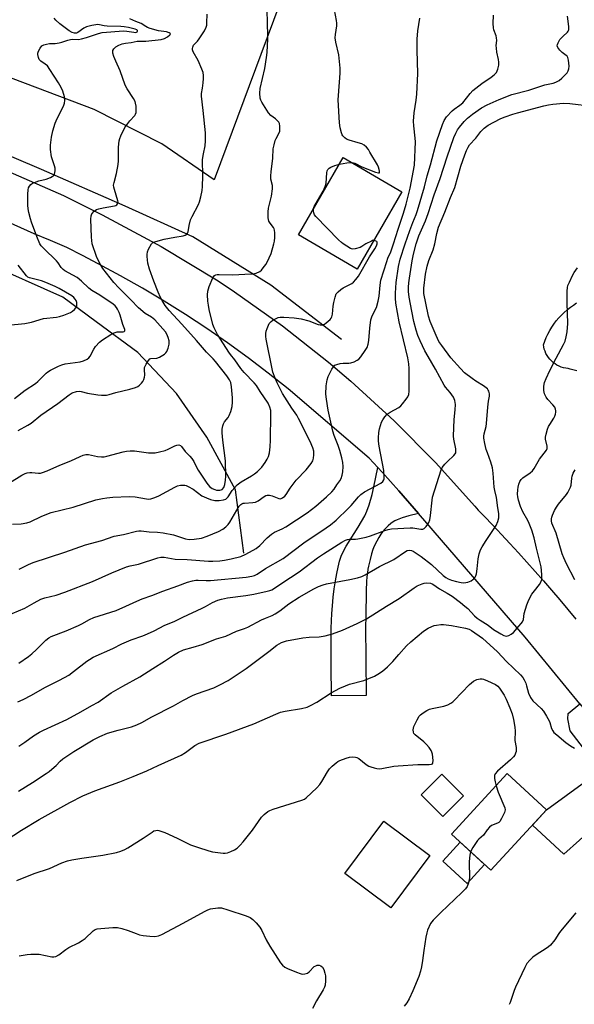
# Model space of a CAD drawing. Units: inches. Extents: x 1207772 to 1213772, y 573455 to 577456.
# Drawn here: x 1212895 to 1213115, y 575699 to 576089 of the extents above; entities that cross this region are included whole.
import ezdxf

# ---------------------------------------------------------------- set-up
doc = ezdxf.new("R2010")
doc.units = ezdxf.units.IN
doc.header["$MEASUREMENT"] = 0
for name, color, linetype in [('BLDG-Footprint', 5, 'Continuous'), ('CULTRL-Pad', 6, 'Continuous'), ('HYDRO-Single Line Stream', 4, 'Continuous'), ('NTRL-Farm Land', 3, 'Continuous'), ('TRANS-Driveway', 251, 'Continuous'), ('TRANS-Road', 130, 'Continuous'), ('Undefined', 1, 'Continuous')]:
    doc.layers.add(name, color=color, linetype=linetype)

msp = doc.modelspace()

# ---------------------------------------------------------------- linework, layer by layer
at = {"layer": 'BLDG-Footprint'}
for points, elevation in [([(1213046.66, 576020.67), (1213028.89, 575990.05), (1213005.58, 576003.58), (1213023.35, 576034.19)], 580.26), ([(1213071.11, 575781.35), (1213062.86, 575773.1), (1213054.26, 575781.69), (1213062.51, 575789.94)], 594.6), ([(1213103.98, 575775.83), (1213081.85, 575751.82), (1213066.3, 575766.14), (1213088.44, 575790.16)], 594.11), ([(1213057.74, 575757.64), (1213042.2, 575736.91), (1213023.95, 575750.59), (1213039.49, 575771.31)], 594.79)]:
    msp.add_lwpolyline(points, close=True, dxfattribs=dict(at, elevation=elevation))
at = {"layer": 'CULTRL-Pad'}
msp.add_lwpolyline([(1213079.4, 575754.08), (1213072.47, 575746.56), (1213062.85, 575755.43), (1213069.77, 575762.95)], close=True, dxfattribs=at)
msp.add_polyline3d([(1213116.04, 575949.72, 0), (1213113.41, 575950.44, 0), (1213112.52, 575950.66, 0), (1213111.6, 575950.77, 0), (1213110.7, 575950.96, 0), (1213109.82, 575951.23, 0), (1213108.96, 575951.57, 0), (1213108.14, 575951.99, 0), (1213107.36, 575952.47, 0), (1213106.62, 575953.02, 0), (1213105.93, 575953.64, 0), (1213105.29, 575954.31, 0), (1213104.72, 575955.03, 0), (1213104.21, 575955.8, 0), (1213103.77, 575956.61, 0), (1213103.41, 575957.46, 0), (1213103.11, 575958.33, 0), (1213102.9, 575959.23, 0), (1213102.77, 575960.03, 0), (1213103.28, 575961.48, 0), (1213103.87, 575962.9, 0), (1213104.53, 575964.3, 0), (1213105.26, 575965.66, 0), (1213106.05, 575966.98, 0), (1213106.91, 575968.26, 0), (1213107.84, 575969.5, 0), (1213108.83, 575970.69, 0), (1213109.87, 575971.82, 0), (1213110.97, 575972.9, 0), (1213112.12, 575973.93, 0), (1213112.32, 575974.09, 0), (1213113.55, 575974.89, 0), (1213114.73, 575975.76, 0), (1213115.86, 575976.69, 0)], dxfattribs=at)
at = {"layer": 'HYDRO-Single Line Stream'}
for points in [[(1213022.61, 575962.1), (1212994.68, 575983.69), (1212963.77, 576002.86), (1212936.84, 576014.98), (1212903.63, 576029.51), (1212868.25, 576044.5), (1212826.4, 576059.93), (1212786.25, 576073.66), (1212752.43, 576084.8), (1212698.09, 576098.49), (1212650.08, 576108.34), (1212599.46, 576117.57), (1212570.6, 576122.55), (1212541.51, 576124.29), (1212469.87, 576127.73), (1212420.63, 576129.04), (1212349.55, 576130.08), (1212305.53, 576129.15)], [(1212983.98, 575877.49), (1212980.65, 575902.62), (1212969.32, 575923.4), (1212957.2, 575940.69), (1212941.87, 575956.98), (1212925.33, 575969.11), (1212912.18, 575978.93), (1212881.28, 575992.7)]]:
    msp.add_lwpolyline(points, dxfattribs=at)
at = {"layer": 'NTRL-Farm Land'}
msp.add_lwpolyline([(1212535.86, 577112.78), (1213126.47, 576439.39), (1212972.19, 576025.46), (1212951.44, 576039.67), (1212924.52, 576053.28), (1212850.45, 576081.33)], dxfattribs=at)
at = {"layer": 'TRANS-Driveway'}
for points in [[(1213053.24, 575893.18), (1213049.38, 575892.22), (1213046.8, 575891.46), (1213044.73, 575890.68), (1213043.86, 575890.27), (1213043.11, 575889.85), (1213042.26, 575889.23), (1213041.22, 575888.31), (1213040.05, 575887.13), (1213038.96, 575885.92), (1213038.24, 575884.97), (1213037.48, 575883.74), (1213036.64, 575882.21), (1213035.67, 575880.23), (1213035.13, 575878.89), (1213034.6, 575877.22), (1213034.02, 575875.02), (1213033.4, 575872.32), (1213033.16, 575871.08), (1213032.95, 575869.66), (1213032.78, 575868.07), (1213032.65, 575866.31), (1213032.5, 575862.69), (1213032.28, 575852.31), (1213032.25, 575848.35), (1213032.31, 575835.64), (1213032.47, 575821.11), (1213018.68, 575820.95), (1213018.55, 575832.65), (1213018.54, 575840.86), (1213018.63, 575847.79), (1213018.84, 575853.53), (1213019.05, 575856.66), (1213019.37, 575860.03), (1213019.78, 575863.37), (1213020.25, 575866.54), (1213020.77, 575869.38), (1213021.33, 575871.98), (1213021.94, 575874.3), (1213022.58, 575876.24), (1213023.36, 575878.07), (1213024.5, 575880.21), (1213026.07, 575882.82), (1213029.24, 575887.74), (1213030.63, 575890), (1213031.89, 575892.23), (1213032.73, 575894.06), (1213033.62, 575896.63), (1213034.85, 575900.79), (1213035.56, 575903.72), (1213037.09, 575911.47), (1213038.79, 575909.64), (1213042.15, 575905.94), (1213045.46, 575902.19)], [(1213145.51, 575783.35), (1213138.41, 575780.5), (1213133.6, 575778.15), (1213129.49, 575774.81), (1213110.89, 575758.25), (1213098.39, 575769.77), (1213103.98, 575775.83), (1213119.61, 575787.15), (1213123.31, 575791.06), (1213123.46, 575792.32), (1213122.23, 575795.57), (1213113.33, 575807.06), (1213112.39, 575811.85), (1213112.55, 575813.96), (1213117.19, 575817.77), (1213135.42, 575795.57)]]:
    msp.add_lwpolyline(points, close=True, dxfattribs=at)
at = {"layer": 'TRANS-Road'}
for points in [[(1212888.19, 576029.81), (1212912.39, 576019.16), (1212927.82, 576011.6), (1212951.09, 575999.03), (1212973.71, 575985.32), (1212980.3, 575981.03), (1212999.29, 575967.53), (1213017.58, 575953.12), (1213026.35, 575945.68), (1213043.55, 575929.97), (1213059.95, 575913.43), (1213075.52, 575896.11), (1213076.84, 575894.55), (1213079.24, 575892.1), (1213082.68, 575888.52), (1213086.1, 575884.92), (1213089.48, 575881.3), (1213092.84, 575877.65), (1213096.17, 575873.97), (1213099.47, 575870.27), (1213102.75, 575866.54), (1213106, 575862.79), (1213109.22, 575859.01), (1213112.41, 575855.21), (1213115.56, 575851.39)], [(1213117.19, 575817.77), (1213095.48, 575844.21), (1213053.24, 575893.18), (1213045.46, 575902.19), (1213042.15, 575905.94), (1213038.79, 575909.64), (1213037.09, 575911.47), (1213035.39, 575913.3), (1213033.67, 575915.1), (1213001.48, 575942.54), (1212993.63, 575948.8), (1212985.64, 575954.89), (1212977.52, 575960.79), (1212969.26, 575966.51), (1212960.87, 575972.03), (1212952.35, 575977.36), (1212943.72, 575982.48), (1212934.97, 575987.42), (1212926.11, 575992.14), (1212919.95, 575995.46), (1212913.68, 575998.56), (1212907.3, 576001.43), (1212900.83, 576004.07), (1212874.22, 576015.87)]]:
    msp.add_lwpolyline(points, dxfattribs=at)
at = {"layer": 'Undefined'}
for points, elevation in [([(1213026.69, 576032.25), (1213027.37, 576032.17), (1213027.91, 576032.02), (1213030.73, 576030.58), (1213036.17, 576028.42), (1213037.39, 576028.14), (1213037.7, 576028.24), (1213037.78, 576028.37), (1213037.8, 576028.77), (1213037.65, 576029.54), (1213037.39, 576030.38), (1213036.96, 576031.35), (1213033.97, 576036.42), (1213033.33, 576037.39), (1213032.56, 576038.29), (1213031.7, 576039.08), (1213030.69, 576039.64), (1213029.31, 576040.1), (1213025.67, 576041.12), (1213024.63, 576041.56), (1213023.98, 576042.03), (1213023.24, 576042.81), (1213022.95, 576043.26), (1213022.64, 576044.02), (1213022.2, 576045.95), (1213021.88, 576047.93), (1213021.35, 576057.08), (1213021.43, 576058.84), (1213022.17, 576067.62), (1213022.2, 576069.62), (1213021.62, 576074.89), (1213020.46, 576079.92), (1213020.21, 576081.61), (1213020.29, 576083.04), (1213020.83, 576086.37), (1213020.84, 576087.44), (1213020.71, 576088.52), (1213018.65, 576099.27)], 580), ([(1212947.37, 576000), (1212947.78, 576000.38), (1212948.69, 576000.84), (1212950.87, 576001.55), (1212952.3, 576001.9), (1212954.43, 576002.24), (1212956.52, 576002.7), (1212959.92, 576003.17), (1212960.69, 576003.42), (1212961.33, 576003.88), (1212961.66, 576004.28), (1212961.89, 576004.76), (1212962.23, 576007.35), (1212962.82, 576009.55), (1212963.46, 576010.89), (1212965.99, 576015.64), (1212966.41, 576016.73), (1212966.9, 576018.69), (1212967.44, 576021.24), (1212967.57, 576022.7), (1212967.65, 576026.83), (1212967.57, 576033.42), (1212967.91, 576035.65), (1212968.62, 576038.92), (1212968.77, 576040.88), (1212968.7, 576044), (1212967.81, 576052.84), (1212967.09, 576058.58), (1212967.14, 576059.6), (1212967.52, 576061.77), (1212967.76, 576063.82), (1212967.92, 576065.58), (1212967.94, 576066.75), (1212967.76, 576067.88), (1212967.31, 576069.23), (1212965.78, 576072.63), (1212963.89, 576076.17), (1212963.62, 576076.94), (1212963.58, 576077.46), (1212963.68, 576077.97), (1212964.02, 576078.7), (1212965.55, 576080.36), (1212966.25, 576081.3), (1212968.29, 576084.49), (1212969.03, 576085.95), (1212969.2, 576086.7), (1212969.28, 576087.55), (1212969.36, 576091.02)], 576), ([(1212995.89, 576000), (1212996.08, 576001.06), (1212996.19, 576002.58), (1212996.24, 576004.38), (1212996.16, 576005.52), (1212996.01, 576006.05), (1212995.76, 576006.52), (1212994.34, 576008.28), (1212993.91, 576009.02), (1212993.62, 576010.39), (1212993.55, 576012.71), (1212993.76, 576014.14), (1212994.91, 576018.97), (1212995.33, 576021.86), (1212995.3, 576023.11), (1212994.68, 576025.61), (1212994.61, 576026.93), (1212994.75, 576028.62), (1212995.47, 576033.97), (1212995.57, 576037.64), (1212995.91, 576039.32), (1212996.38, 576040.97), (1212996.71, 576041.74), (1212997.89, 576043.96), (1212998.17, 576044.72), (1212998.28, 576045.54), (1212998.25, 576046.66), (1212998.02, 576047.72), (1212997.77, 576048.19), (1212997.27, 576048.84), (1212996.46, 576049.59), (1212994.66, 576050.86), (1212993.71, 576051.89), (1212991.06, 576056.13), (1212990.68, 576056.91), (1212990.46, 576057.74), (1212990.33, 576059.8), (1212990.41, 576061.57), (1212992.25, 576069.49), (1212992.94, 576073.86), (1212993.2, 576075.9), (1212993.4, 576081.21), (1212993.38, 576088.77), (1212993.03, 576094.07)], 578), ([(1212903.01, 576000), (1212901.8, 576002.89), (1212899.73, 576008.57), (1212899.31, 576009.94), (1212898.73, 576012.46), (1212898.46, 576013.86), (1212898.33, 576015.3), (1212898.23, 576019.66), (1212898.37, 576021.4), (1212898.6, 576022.24), (1212898.97, 576022.94), (1212899.47, 576023.53), (1212900.11, 576024.02), (1212900.9, 576024.4), (1212902.59, 576024.99), (1212905.55, 576025.72), (1212907.2, 576026.3), (1212907.97, 576026.66), (1212908.4, 576026.96), (1212908.84, 576027.59), (1212909.14, 576028.94), (1212909.1, 576030.08), (1212908.89, 576030.91), (1212907.69, 576034.5), (1212907.28, 576037.36), (1212907.25, 576039.1), (1212907.65, 576042.28), (1212908.13, 576044.85), (1212909.09, 576047.89), (1212909.92, 576049.74), (1212912.48, 576054.59), (1212912.86, 576055.72), (1212913, 576056.88), (1212912.82, 576058.29), (1212912.17, 576060.5), (1212911.49, 576061.99), (1212910.39, 576063.9), (1212907.05, 576069.06), (1212906.01, 576070.51), (1212905.19, 576071.26), (1212903.44, 576072.37), (1212903.1, 576072.68), (1212902.8, 576073.13), (1212902.49, 576073.91), (1212902.26, 576075.02), (1212902.26, 576075.57), (1212902.5, 576076.35), (1212903.19, 576077.59), (1212903.88, 576078.45), (1212904.58, 576078.89), (1212905.69, 576079.21), (1212906.86, 576079.39), (1212909.15, 576079.46), (1212910.73, 576079.64), (1212911.8, 576079.92), (1212914.11, 576080.74), (1212915.23, 576081), (1212916.11, 576081.08), (1212918.37, 576081.05), (1212919.62, 576081.21), (1212921.52, 576081.74), (1212926.26, 576083.34), (1212927.82, 576083.72), (1212936.25, 576084.39), (1212937.51, 576084.32), (1212940.27, 576083.88), (1212941.06, 576083.84), (1212941.42, 576083.88), (1212941.7, 576084.03), (1212941.79, 576084.26), (1212941.71, 576084.53), (1212941.45, 576084.78), (1212940.81, 576085.05), (1212938.21, 576085.73), (1212936.54, 576086.08), (1212935.14, 576086.2), (1212929.69, 576086.23), (1212928.55, 576086.41), (1212926.73, 576086.85), (1212925.97, 576086.91), (1212923.71, 576086.59), (1212921.48, 576086.03), (1212920.48, 576085.47), (1212918.14, 576083.78), (1212917.64, 576083.57), (1212916.84, 576083.52), (1212915.84, 576083.79), (1212914.69, 576084.48), (1212911, 576087.19), (1212909.38, 576088.63), (1212908.72, 576089.48)], 572), ([(1212923.75, 576000), (1212923.48, 576002.68), (1212923.28, 576009.82), (1212923.38, 576011.19), (1212923.7, 576011.94), (1212924.61, 576013.02), (1212925.54, 576013.67), (1212926.38, 576013.95), (1212928.13, 576014.33), (1212932.66, 576015.04), (1212933.14, 576015.22), (1212933.58, 576015.52), (1212934, 576016.13), (1212934.04, 576016.61), (1212933.97, 576017.14), (1212932.6, 576021.61), (1212932.4, 576022.46), (1212932.31, 576023.31), (1212932.48, 576024.39), (1212933.48, 576027.92), (1212934.12, 576031.46), (1212934.23, 576032.94), (1212934.23, 576038.41), (1212934.51, 576040.91), (1212934.71, 576041.73), (1212935.11, 576042.8), (1212936.76, 576046.16), (1212938.72, 576048.75), (1212940.71, 576050.85), (1212941.04, 576051.41), (1212941.21, 576052.1), (1212941.26, 576053.2), (1212941.18, 576054.62), (1212941.03, 576055.75), (1212940.82, 576056.48), (1212940.24, 576057.63), (1212937.66, 576061.44), (1212936.87, 576062.92), (1212934.92, 576068.57), (1212933.13, 576072.4), (1212932.4, 576074.25), (1212932, 576075.58), (1212931.94, 576076.1), (1212932.03, 576076.59), (1212932.4, 576077.27), (1212933.16, 576078.07), (1212934.33, 576078.77), (1212935.64, 576079.27), (1212937.03, 576079.6), (1212939.32, 576079.77), (1212941.58, 576080.36), (1212945.05, 576080.36), (1212951.1, 576080.94), (1212952.42, 576081.38), (1212953.69, 576082.08), (1212954.62, 576082.8), (1212954.82, 576083.07), (1212954.78, 576083.32), (1212954.3, 576083.64), (1212953.31, 576083.98), (1212950.09, 576084.39), (1212946.78, 576085.35), (1212945.74, 576085.72), (1212945.02, 576086.11), (1212943.27, 576087.31), (1212941.08, 576088.09), (1212938.76, 576089.25)], 574), ([(1213043.28, 576000), (1213045.13, 576005.9), (1213047.32, 576012.13), (1213048.37, 576015.79), (1213049.87, 576022.07), (1213051.56, 576031.17), (1213052.01, 576040.43), (1213051.92, 576041.86), (1213051.32, 576046.86), (1213051.27, 576048.64), (1213051.5, 576051.92), (1213052.35, 576056.99), (1213052.56, 576059.32), (1213052.95, 576067.47), (1213052.68, 576076.75), (1213052.67, 576081.14), (1213052.98, 576084.45), (1213053.74, 576089.51)], 582), ([(1213047.95, 576000), (1213049.73, 576005.3), (1213050.92, 576008.52), (1213052.23, 576011.7), (1213052.76, 576013.24), (1213055.54, 576022.66), (1213056.65, 576026.96), (1213058.03, 576031.38), (1213060.47, 576040.92), (1213062.69, 576047.31), (1213063.37, 576048.95), (1213064.37, 576050.35), (1213066.55, 576052.68), (1213067.41, 576053.41), (1213069.67, 576055), (1213070.74, 576055.92), (1213073.73, 576059.61), (1213074.79, 576060.75), (1213078.28, 576063.62), (1213082.01, 576066.08), (1213083.18, 576066.95), (1213083.81, 576067.53), (1213084.15, 576067.96), (1213084.67, 576069.22), (1213085.04, 576070.86), (1213085.11, 576071.98), (1213084.93, 576073.14), (1213084.3, 576076.04), (1213084.1, 576077.51), (1213084.05, 576078.69), (1213084.22, 576080.6), (1213084.17, 576081.69), (1213084.01, 576082.5), (1213083.15, 576084.84), (1213082.96, 576085.64), (1213082.87, 576087.29), (1213082.93, 576090.59)], 584), ([(1213052.34, 576000), (1213053.31, 576003.19), (1213055.93, 576009.17), (1213057.04, 576012.06), (1213059.49, 576019.51), (1213061.81, 576025.99), (1213064.58, 576034.46), (1213067.22, 576042.11), (1213067.98, 576043.92), (1213068.67, 576045.18), (1213069.51, 576046.33), (1213071.33, 576048.5), (1213072.62, 576049.83), (1213074.59, 576051.36), (1213078.25, 576053.9), (1213080.4, 576055.09), (1213085.24, 576057.23), (1213090.27, 576059.17), (1213096.92, 576060.9), (1213103.33, 576063), (1213106.61, 576063.75), (1213107.68, 576064.09), (1213108.95, 576064.77), (1213110.09, 576065.68), (1213111.75, 576067.35), (1213112.11, 576067.81), (1213112.55, 576068.57), (1213112.83, 576069.39), (1213112.91, 576070.5), (1213112.76, 576072.77), (1213112.5, 576073.83), (1213112.13, 576074.39), (1213111.78, 576074.73), (1213110.21, 576075.81), (1213109.2, 576076.74), (1213108.41, 576077.78), (1213108.24, 576078.47), (1213108.32, 576078.97), (1213108.6, 576079.73), (1213109.3, 576080.97), (1213110.42, 576082.25), (1213112.24, 576083.91), (1213112.56, 576084.33), (1213112.77, 576084.78), (1213112.86, 576085.32), (1213112.83, 576086.17), (1213112.32, 576090.21)], 586), ([(1213059.68, 576000), (1213060.46, 576004.12), (1213061.13, 576006.71), (1213063.64, 576012.6), (1213065.86, 576018.39), (1213067.58, 576022.33), (1213070.06, 576030.86), (1213071.64, 576035.37), (1213072.29, 576037.01), (1213072.91, 576038.28), (1213073.49, 576039.22), (1213075.95, 576041.89), (1213077.96, 576044.59), (1213079.28, 576045.9), (1213080.9, 576047.05), (1213083.13, 576048.3), (1213085.93, 576049.73), (1213087.57, 576050.39), (1213090.59, 576051.42), (1213092.51, 576051.99), (1213102.95, 576054.7), (1213104.8, 576055.12), (1213106.55, 576055.42), (1213110.77, 576055.72), (1213113.22, 576055.66), (1213122.06, 576054.62)], 588), ([(1213021.83, 576031.57), (1213024.73, 576032.17), (1213026.69, 576032.25)], 580), ([(1213011.62, 576013.98), (1213011.86, 576014.83), (1213012.17, 576015.54), (1213015.37, 576020.94), (1213016.19, 576022.75), (1213016.56, 576024.1), (1213016.89, 576028.11), (1213017.04, 576028.94), (1213017.24, 576029.44), (1213017.75, 576030.04), (1213018.47, 576030.46), (1213020.09, 576031.09), (1213021.83, 576031.57)], 580), ([(1213023.39, 576000), (1213022.63, 576000.59), (1213021.51, 576001.65), (1213012.43, 576010.84), (1213011.95, 576011.56), (1213011.7, 576012.29), (1213011.58, 576013.07), (1213011.62, 576013.98)], 580), ([(1213035.48, 576001.4), (1213034.96, 576001.32), (1213034.52, 576001.16), (1213032.26, 576000)], 580), ([(1213036.78, 576000), (1213036.81, 576000.69), (1213036.68, 576001.01), (1213036.09, 576001.28), (1213035.48, 576001.4)], 580), ([(1212891.05, 575905.37), (1212895.92, 575908.38), (1212897.17, 575909.05), (1212897.97, 575909.3), (1212899.03, 575909.44), (1212899.86, 575909.43), (1212902.44, 575909.17), (1212903.27, 575909.2), (1212904.09, 575909.38), (1212906, 575910.13), (1212911, 575912.36), (1212915.31, 575914), (1212918.97, 575915.77), (1212920.27, 575916.26), (1212921.32, 575916.54), (1212922.39, 575916.52), (1212925.93, 575915.76), (1212927.53, 575915.6), (1212928.59, 575915.69), (1212929.67, 575915.89), (1212936.04, 575917.59), (1212937.45, 575917.87), (1212938.83, 575918.04), (1212940.54, 575918.02), (1212946.07, 575917.26), (1212948.83, 575917.28), (1212950.5, 575917.58), (1212952.71, 575918.18), (1212953.97, 575918.7), (1212956.53, 575920.06), (1212957.34, 575920.29), (1212958.15, 575920.35), (1212958.79, 575920.14), (1212959.28, 575919.75), (1212960.72, 575917.81), (1212962.58, 575915.89), (1212963.35, 575914.98), (1212964.11, 575913.77), (1212965.24, 575911.31), (1212965.79, 575910.32), (1212969.27, 575905.25), (1212970.36, 575903.9), (1212971.44, 575903.14), (1212972.45, 575902.69), (1212973.14, 575902.49), (1212974.46, 575902.41), (1212974.94, 575902.53), (1212975.32, 575902.77), (1212975.95, 575903.51), (1212976.46, 575904.74), (1212976.71, 575906.36), (1212976.79, 575908.05), (1212976.64, 575914.04), (1212975.58, 575922.31), (1212975.32, 575925.14), (1212975.33, 575926.56), (1212975.56, 575927.95), (1212975.82, 575928.74), (1212976.26, 575929.47), (1212977.71, 575931.3), (1212978.17, 575932.06), (1212978.76, 575933.64), (1212979.26, 575935.56), (1212979.44, 575937.28), (1212979.46, 575939), (1212979.02, 575943.37), (1212978.73, 575945.09), (1212978.31, 575946.12), (1212977.25, 575947.79), (1212972.72, 575953.41), (1212971.76, 575954.5), (1212969.14, 575957.09), (1212965.19, 575961.78), (1212959.36, 575968.27), (1212954.38, 575973.59), (1212952.76, 575975.6), (1212951.55, 575977.54), (1212950.88, 575978.81), (1212949.92, 575980.93), (1212948.18, 575985.31), (1212946.54, 575990.06), (1212945.88, 575992.33), (1212945.65, 575994.98), (1212945.65, 575995.87), (1212945.77, 575996.85), (1212946.12, 575997.89), (1212947.37, 576000)], 576), ([(1212892, 575853.64), (1212897.12, 575855.63), (1212900.82, 575857.83), (1212903.43, 575859.22), (1212905.08, 575859.77), (1212909.46, 575860.8), (1212913, 575862.04), (1212923.95, 575866.26), (1212931.65, 575869.67), (1212937.36, 575872), (1212938.86, 575872.44), (1212942.19, 575873.07), (1212949.86, 575875.69), (1212950.96, 575875.88), (1212952.39, 575875.91), (1212956.68, 575875.12), (1212961.44, 575874.91), (1212969.91, 575874.32), (1212971.7, 575874.29), (1212974.38, 575874.46), (1212976.31, 575874.72), (1212978.88, 575875.21), (1212982.81, 575876.22), (1212984.76, 575877.11), (1212988.83, 575879.38), (1212990.28, 575880.48), (1212993.15, 575883.52), (1212994.87, 575885.06), (1212996.16, 575885.78), (1212999.15, 575887.07), (1213000.63, 575887.88), (1213009.11, 575893.42), (1213012.56, 575896.04), (1213016.78, 575899.79), (1213018.81, 575901.83), (1213019.7, 575902.89), (1213020.86, 575904.5), (1213021.95, 575906.14), (1213022.49, 575907.13), (1213022.96, 575908.43), (1213023.26, 575909.77), (1213023.34, 575911.76), (1213023.23, 575913.44), (1213022.86, 575915.3), (1213021.98, 575918.13), (1213021.32, 575920.08), (1213019.75, 575924.16), (1213019.21, 575925.83), (1213017.32, 575934.19), (1213016.68, 575938.48), (1213016.47, 575940.5), (1213016.65, 575943.76), (1213016.93, 575946.11), (1213017.43, 575947.48), (1213018.9, 575950.37), (1213019.49, 575951.36), (1213020.04, 575951.95), (1213020.77, 575952.29), (1213022.17, 575952.58), (1213023.34, 575952.71), (1213025.58, 575952.78), (1213026.4, 575952.9), (1213027.71, 575953.33), (1213028.95, 575953.92), (1213029.61, 575954.41), (1213030.36, 575955.3), (1213032.06, 575957.75), (1213032.81, 575959.02), (1213033.27, 575960.33), (1213033.54, 575961.71), (1213033.87, 575966.59), (1213034.34, 575969.95), (1213034.86, 575971.55), (1213036.5, 575974.88), (1213037.28, 575977.3), (1213037.62, 575979.31), (1213037.97, 575983.7), (1213038.31, 575985.61), (1213040.64, 575993.11), (1213041.1, 575994.33), (1213042.22, 575996.83), (1213043.28, 576000)], 582), ([(1212892.14, 575888.99), (1212895.59, 575889.06), (1212897.83, 575889.44), (1212899.16, 575889.94), (1212903.87, 575892.19), (1212907.48, 575893.64), (1212916.2, 575895.76), (1212925.3, 575898.56), (1212927.9, 575899.15), (1212929.56, 575899.41), (1212931.99, 575899.63), (1212938.52, 575899.97), (1212940.87, 575899.77), (1212945.28, 575898.96), (1212946.16, 575898.92), (1212946.99, 575899.05), (1212948.64, 575899.54), (1212950.26, 575900.14), (1212956.55, 575903.63), (1212957.64, 575904.1), (1212958.77, 575904.36), (1212960.48, 575904.4), (1212961.02, 575904.28), (1212961.8, 575903.96), (1212963.78, 575902.84), (1212967.32, 575900.26), (1212969.12, 575899.35), (1212970.73, 575898.72), (1212972.48, 575898.41), (1212974.1, 575898.38), (1212975.94, 575898.57), (1212976.85, 575898.94), (1212977.24, 575899.25), (1212977.75, 575899.81), (1212979.37, 575902.32), (1212981.27, 575904.53), (1212982.86, 575905.78), (1212987.01, 575908.15), (1212988.21, 575908.94), (1212989.35, 575909.86), (1212990.43, 575910.84), (1212991.02, 575911.51), (1212992.44, 575913.42), (1212993.22, 575914.69), (1212993.66, 575915.79), (1212994.06, 575917.22), (1212994.34, 575919.58), (1212994.48, 575922.25), (1212994.64, 575932.56), (1212994.6, 575934), (1212994.31, 575935.35), (1212993.64, 575936.86), (1212990.43, 575941.51), (1212988.97, 575943.86), (1212988.06, 575944.96), (1212984.12, 575949.1), (1212982.74, 575950.7), (1212980.41, 575954.11), (1212978.62, 575956.25), (1212977.94, 575957.17), (1212974.68, 575962.23), (1212973.52, 575964.18), (1212972.21, 575966.79), (1212971.67, 575968.13), (1212970.21, 575974.04), (1212969.87, 575975.72), (1212969.66, 575977.36), (1212969.52, 575979.88), (1212969.61, 575981.26), (1212970.15, 575983.15), (1212971.68, 575986.56), (1212972.28, 575987.46), (1212972.82, 575987.77), (1212973.35, 575987.89), (1212974.21, 575987.93), (1212979.56, 575987.77), (1212984.31, 575988.05), (1212987.53, 575988.14), (1212988.88, 575988.44), (1212990.32, 575989.14), (1212990.94, 575989.66), (1212991.67, 575990.5), (1212992.66, 575991.86), (1212993.22, 575992.84), (1212994.76, 575996.19), (1212995.89, 576000)], 578), ([(1212892.97, 575938.82), (1212897.2, 575942.03), (1212901.34, 575944.76), (1212902.18, 575945.49), (1212905.6, 575948.84), (1212906.26, 575949.37), (1212907.25, 575949.98), (1212910.39, 575951.58), (1212911.73, 575952.15), (1212913.13, 575952.45), (1212919, 575953.29), (1212920.34, 575953.71), (1212921.84, 575954.41), (1212922.44, 575954.88), (1212922.95, 575955.48), (1212924.49, 575958.34), (1212925.15, 575959.32), (1212926.74, 575961.07), (1212927.83, 575962.05), (1212931.21, 575964.14), (1212932.51, 575964.84), (1212933.7, 575965.12), (1212936.1, 575965.22), (1212936.52, 575965.35), (1212936.75, 575965.57), (1212936.8, 575965.91), (1212936.75, 575966.12), (1212935.9, 575968.14), (1212934.85, 575971.76), (1212934.46, 575972.85), (1212933.85, 575974.13), (1212933.4, 575974.84), (1212932.89, 575975.42), (1212932.1, 575976.11), (1212926.87, 575979.65), (1212923.66, 575981.55), (1212922.53, 575982.48), (1212919.53, 575985.23), (1212917.8, 575986.65), (1212916.12, 575987.69), (1212912.92, 575989.41), (1212912.24, 575989.87), (1212911.53, 575990.66), (1212910.34, 575992.46), (1212909.69, 575993.29), (1212904.58, 575998.21), (1212903.58, 575999.27), (1212903.01, 576000)], 572), ([(1212894.29, 575818.55), (1212896.46, 575819.56), (1212899.79, 575821.27), (1212905.02, 575824.2), (1212910.88, 575827.17), (1212914.51, 575829.19), (1212916.41, 575830.53), (1212921.72, 575834.73), (1212922.71, 575835.38), (1212924.25, 575836.22), (1212932.03, 575839.7), (1212935.52, 575841.54), (1212937.41, 575842.39), (1212939.32, 575843.16), (1212943.86, 575844.67), (1212945.71, 575845.46), (1212948.34, 575846.69), (1212952.67, 575848.89), (1212956.27, 575850.35), (1212959.7, 575852.1), (1212967.43, 575855.63), (1212968.75, 575856.3), (1212971.57, 575857.91), (1212973.68, 575858.89), (1212975.1, 575859.31), (1212977.44, 575859.79), (1212984.67, 575860.68), (1212987.86, 575861.22), (1212993.2, 575862.38), (1212994.29, 575862.67), (1212995.09, 575862.98), (1212996.1, 575863.56), (1212999.01, 575865.56), (1213005.94, 575870.09), (1213013.17, 575875.6), (1213015.48, 575877.21), (1213022.76, 575881.86), (1213024.27, 575882.66), (1213025, 575882.89), (1213025.77, 575883.01), (1213028.26, 575883.05), (1213029.11, 575883.13), (1213032.5, 575883.81), (1213034.14, 575884.3), (1213039.92, 575886.43), (1213041.23, 575886.81), (1213042.55, 575887.07), (1213049.85, 575887.55), (1213051.01, 575887.49), (1213054.18, 575886.96), (1213054.98, 575887.05), (1213055.42, 575887.29), (1213056.19, 575888.04), (1213056.88, 575888.93), (1213057.29, 575889.66), (1213057.69, 575890.74), (1213058.03, 575892.45), (1213058.59, 575898.53), (1213058.77, 575899.64), (1213062.15, 575910.47), (1213062.65, 575911.42), (1213063.67, 575912.77), (1213064.66, 575913.81), (1213067.21, 575916.2), (1213067.75, 575916.83), (1213067.98, 575917.3), (1213068.08, 575918.05), (1213068, 575918.85), (1213067.18, 575922.7), (1213067.06, 575923.8), (1213067.29, 575927.15), (1213067.33, 575930.4), (1213067.8, 575934.22), (1213067.89, 575936.38), (1213067.81, 575937.18), (1213067.63, 575937.97), (1213067.03, 575939.25), (1213065.76, 575941.17), (1213063.96, 575943.21), (1213063.38, 575944.03), (1213059.91, 575950.44), (1213057, 575955.39), (1213055.77, 575957.69), (1213053.84, 575961.61), (1213052.98, 575963.68), (1213052.27, 575965.85), (1213051.4, 575969.23), (1213050.52, 575973.32), (1213049.55, 575978.85), (1213049.3, 575981.11), (1213049.27, 575982.85), (1213049.38, 575984.64), (1213049.58, 575986.39), (1213050.66, 575993.34), (1213051.21, 575995.89), (1213052.34, 576000)], 586), ([(1212894.49, 575926.06), (1212898.33, 575928.22), (1212899.59, 575929.02), (1212903.48, 575932.12), (1212910.23, 575936.81), (1212914.62, 575940.2), (1212915.84, 575940.95), (1212917.53, 575941.49), (1212918.68, 575941.62), (1212919.45, 575941.51), (1212921.96, 575940.85), (1212926.01, 575940.17), (1212927.46, 575940.03), (1212929.46, 575940.11), (1212930.55, 575940.31), (1212933.19, 575941.09), (1212938.77, 575942.47), (1212940.93, 575943.11), (1212941.94, 575943.57), (1212942.6, 575944.08), (1212943.38, 575944.89), (1212943.89, 575945.56), (1212944.27, 575946.33), (1212944.52, 575947.17), (1212944.66, 575948.02), (1212944.5, 575950.24), (1212944.59, 575951.04), (1212945.16, 575952.38), (1212946.07, 575953.88), (1212946.65, 575954.42), (1212947.1, 575954.6), (1212949.47, 575954.78), (1212950.5, 575955.12), (1212952.42, 575956.35), (1212953.05, 575956.91), (1212953.38, 575957.34), (1212953.92, 575958.65), (1212954.31, 575960.34), (1212954.27, 575961.66), (1212953.96, 575962.97), (1212953.46, 575964.22), (1212952.82, 575965.15), (1212950.76, 575967.56), (1212948.61, 575969.88), (1212947.35, 575970.95), (1212944.83, 575972.43), (1212942.23, 575974.64), (1212939.13, 575977.89), (1212934.34, 575982.58), (1212932.35, 575984.76), (1212930.87, 575986.53), (1212928.02, 575990.23), (1212926.53, 575992.78), (1212925.5, 575995.03), (1212923.75, 576000)], 574), ([(1212894.75, 575801.04), (1212897.09, 575802.63), (1212900.5, 575805.13), (1212902.94, 575806.61), (1212904.49, 575807.4), (1212913.74, 575811.64), (1212919.33, 575814.65), (1212923.6, 575817.14), (1212926.13, 575818.47), (1212931.39, 575822.17), (1212935.98, 575824.78), (1212942.71, 575828.45), (1212947.83, 575831.84), (1212952.51, 575834.67), (1212956.06, 575837.1), (1212958.02, 575838.22), (1212960.07, 575839.18), (1212963.78, 575840.21), (1212967.38, 575841.32), (1212973.13, 575843.51), (1212976.79, 575844.56), (1212981.01, 575846.61), (1212984.21, 575847.61), (1212985.46, 575848.11), (1212990.91, 575851.02), (1212992.51, 575851.75), (1212995.12, 575852.77), (1212996.35, 575853.4), (1212998.23, 575854.66), (1213001.8, 575857.39), (1213005.91, 575860.06), (1213011.7, 575863.34), (1213013.5, 575864.24), (1213015.35, 575864.96), (1213016.72, 575865.37), (1213026, 575867.03), (1213029.06, 575867.76), (1213030.69, 575868.27), (1213032.01, 575868.93), (1213037.76, 575872.25), (1213043.45, 575875.01), (1213048.04, 575878.11), (1213048.76, 575878.49), (1213049.49, 575878.67), (1213050.43, 575878.54), (1213051.14, 575878.23), (1213052.3, 575877.51), (1213054.23, 575876.12), (1213058.38, 575872.96), (1213063, 575868.65), (1213064.08, 575867.88), (1213065.01, 575867.35), (1213066.29, 575866.84), (1213068.24, 575866.27), (1213070.14, 575865.84), (1213071.21, 575865.71), (1213072.01, 575865.81), (1213072.8, 575866.04), (1213074.07, 575866.57), (1213074.76, 575866.99), (1213075.17, 575867.36), (1213075.68, 575868.01), (1213075.94, 575868.49), (1213076.2, 575869.29), (1213076.53, 575871.28), (1213076.81, 575875.26), (1213077.26, 575877.2), (1213077.79, 575878.81), (1213078.47, 575880.05), (1213079.99, 575882.47), (1213084, 575888.47), (1213084.71, 575890.05), (1213085.02, 575891.54), (1213085.02, 575893.19), (1213084.73, 575895.49), (1213084.1, 575899.52), (1213083.43, 575902.33), (1213083.2, 575903.63), (1213082.81, 575909.21), (1213082.5, 575911.26), (1213081.94, 575913.54), (1213080.52, 575917.2), (1213080.07, 575918.54), (1213079.47, 575920.94), (1213079.17, 575923.06), (1213079.13, 575923.89), (1213079.21, 575924.71), (1213080, 575927.7), (1213080.2, 575928.85), (1213080.73, 575935.32), (1213081, 575937.67), (1213081.35, 575939.7), (1213081.38, 575940.55), (1213081.14, 575941.62), (1213080.9, 575942.11), (1213080.54, 575942.53), (1213078.93, 575943.77), (1213075.98, 575945.62), (1213074.51, 575946.64), (1213071.5, 575948.99), (1213069.86, 575950.59), (1213066.08, 575954.88), (1213062.4, 575959.77), (1213061.32, 575961.39), (1213060.21, 575963.66), (1213057.83, 575969.21), (1213057.18, 575971.41), (1213056.06, 575976.59), (1213055.39, 575980.41), (1213055.31, 575981.3), (1213055.32, 575982.49), (1213056.02, 575988.07), (1213056.7, 575991.18), (1213057.33, 575993.41), (1213059.06, 575997.63), (1213059.68, 576000)], 588), ([(1212894.77, 575833.95), (1212898.49, 575836.59), (1212899.83, 575837.62), (1212901.69, 575839.27), (1212905.44, 575842.98), (1212906.57, 575843.87), (1212907.55, 575844.46), (1212913.48, 575846.75), (1212918.41, 575848.88), (1212919.75, 575849.52), (1212922.68, 575851.22), (1212924.4, 575852.05), (1212933.32, 575854.8), (1212937.14, 575856.42), (1212941.5, 575858.51), (1212943.64, 575859.42), (1212947.41, 575860.73), (1212951.77, 575862.47), (1212957.71, 575864.53), (1212961.56, 575865.99), (1212963.52, 575866.57), (1212964.86, 575866.81), (1212965.89, 575866.83), (1212969.03, 575866.62), (1212970.78, 575866.65), (1212984.85, 575867.95), (1212987.08, 575868.31), (1212988.17, 575868.69), (1212989.2, 575869.2), (1212992.57, 575871.36), (1212999.5, 575875.42), (1213007.76, 575881.62), (1213016.62, 575887.51), (1213018.31, 575888.71), (1213020.54, 575890.62), (1213025.47, 575895.3), (1213026.47, 575896.35), (1213029.42, 575899.78), (1213030.4, 575900.77), (1213031.82, 575901.73), (1213038.25, 575905.17), (1213039.09, 575905.87), (1213039.42, 575906.48), (1213039.55, 575906.94), (1213039.61, 575907.75), (1213039.44, 575910.27), (1213037.56, 575919.84), (1213037.29, 575921.81), (1213037.31, 575923.21), (1213037.54, 575925.29), (1213037.79, 575926.75), (1213038.13, 575928.11), (1213038.58, 575929.41), (1213039.06, 575930.31), (1213039.9, 575931.45), (1213040.84, 575932.5), (1213041.95, 575933.33), (1213045.37, 575935.18), (1213046.14, 575935.84), (1213046.9, 575936.69), (1213048.32, 575938.48), (1213048.94, 575939.41), (1213049.33, 575940.39), (1213049.56, 575941.69), (1213049.56, 575950.6), (1213049.43, 575952.44), (1213048.92, 575954.93), (1213045.52, 575969.11), (1213044.26, 575976.52), (1213044.04, 575978.46), (1213044.09, 575980.54), (1213044.33, 575984.71), (1213045.25, 575991), (1213045.96, 575993.96), (1213047.95, 576000)], 584), ([(1212894.85, 575871.14), (1212898.53, 575872.98), (1212900.39, 575873.79), (1212912.92, 575877.82), (1212921.13, 575880.75), (1212927.56, 575882.49), (1212932.52, 575884.25), (1212936.24, 575884.9), (1212941.35, 575886.17), (1212942.29, 575886.29), (1212943.25, 575886.27), (1212946.33, 575885.94), (1212949.73, 575885.8), (1212952, 575885.54), (1212956.1, 575884.74), (1212960.86, 575883.19), (1212962.25, 575882.91), (1212964.29, 575883.01), (1212967.18, 575883.45), (1212969.4, 575884.23), (1212973.88, 575886.1), (1212975.67, 575887.03), (1212976.77, 575887.85), (1212977.75, 575888.81), (1212978.41, 575889.73), (1212982.11, 575896.08), (1212982.69, 575896.71), (1212983.14, 575897.03), (1212983.64, 575897.24), (1212984.18, 575897.35), (1212987.53, 575897.55), (1212988.58, 575897.72), (1212989.57, 575898.22), (1212991.95, 575899.93), (1212992.72, 575900.3), (1212993.25, 575900.41), (1212994.07, 575900.4), (1212995.16, 575900.19), (1212997.79, 575899.1), (1212998.48, 575899.06), (1212999.22, 575899.36), (1213000.14, 575900.05), (1213000.72, 575900.68), (1213002.35, 575903.26), (1213004.67, 575906.36), (1213008.6, 575910.46), (1213010.61, 575912.95), (1213011.25, 575914.1), (1213011.6, 575915.1), (1213011.75, 575916.46), (1213011.72, 575917.84), (1213011.37, 575919.18), (1213010.29, 575921.78), (1213005.6, 575930.88), (1213004.91, 575932.1), (1213002.95, 575934.95), (1212999.32, 575940.78), (1212997.14, 575944.92), (1212996.35, 575946.76), (1212995.5, 575949.15), (1212995.13, 575950.53), (1212992.82, 575962.23), (1212992.7, 575963.38), (1212992.73, 575964.54), (1212992.85, 575965.39), (1212993.2, 575966.53), (1212994.04, 575968.42), (1212994.34, 575968.91), (1212994.72, 575969.32), (1212995.43, 575969.8), (1212996.74, 575970.48), (1212997.55, 575970.81), (1212998.38, 575971), (1212999.82, 575971.01), (1213003.89, 575970.72), (1213006.69, 575970.31), (1213009.74, 575969.49), (1213013.46, 575968.14), (1213014.24, 575967.94), (1213014.97, 575967.93), (1213015.44, 575968.03), (1213015.94, 575968.26), (1213016.64, 575968.75), (1213018.17, 575970.11), (1213018.54, 575970.54), (1213018.85, 575971.1), (1213019.1, 575972.18), (1213019.37, 575975.32), (1213019.58, 575976.74), (1213020.12, 575978.97), (1213020.62, 575980.21), (1213021.3, 575981.02), (1213022.41, 575981.94), (1213023.38, 575982.56), (1213026.75, 575984.34), (1213027.43, 575984.85), (1213028.36, 575985.86), (1213029.35, 575987.24), (1213033.84, 575994.9), (1213035.89, 575998.01), (1213036.55, 575999.25), (1213036.78, 576000)], 580), ([(1213032.26, 576000), (1213030.71, 575998.97), (1213030.04, 575998.63), (1213028.16, 575998.05), (1213027.23, 575997.9), (1213026.7, 575998), (1213026.2, 575998.24), (1213023.39, 576000)], 580), ([(1212890.39, 575967.82), (1212897.02, 575968.44), (1212899.7, 575969.06), (1212904.48, 575970.48), (1212909.61, 575971.03), (1212910.89, 575971.23), (1212912.52, 575971.75), (1212915.23, 575972.88), (1212915.99, 575973.3), (1212916.83, 575974.01), (1212917.34, 575974.64), (1212917.65, 575975.28), (1212917.76, 575976), (1212917.67, 575976.83), (1212917.43, 575977.54), (1212917.04, 575978.18), (1212916.53, 575978.76), (1212915.73, 575979.45), (1212910.75, 575982.39), (1212909.18, 575983.15), (1212905.39, 575984.75), (1212903.64, 575985.4), (1212898.92, 575986.54), (1212898.31, 575986.85), (1212897.73, 575987.36), (1212894.39, 575991.53)], 570), ([(1212894.58, 575783.18), (1212900.13, 575786.59), (1212905.59, 575790.15), (1212906.77, 575791), (1212908.71, 575792.64), (1212909.52, 575793.41), (1212911.06, 575795.12), (1212912.13, 575796.01), (1212916.46, 575798.85), (1212924.19, 575803.54), (1212926.82, 575804.9), (1212929.93, 575806.16), (1212934.05, 575807.38), (1212939.39, 575808.68), (1212941.49, 575809.48), (1212943.52, 575810.42), (1212947.46, 575812.67), (1212956.1, 575816.95), (1212959.8, 575819.06), (1212963.62, 575821.02), (1212965.19, 575821.68), (1212972.04, 575824.17), (1212974.4, 575825.26), (1212977.67, 575827.04), (1212984.84, 575831.82), (1212993.92, 575838.5), (1212997.09, 575841.03), (1212998.87, 575842.09), (1212999.69, 575842.41), (1213000.81, 575842.7), (1213007.3, 575843.96), (1213009.85, 575844.21), (1213013.79, 575844.35), (1213016.21, 575844.7), (1213019.16, 575845.52), (1213023.05, 575847.03), (1213028.87, 575849.56), (1213032.65, 575851.41), (1213040.56, 575856.47), (1213045.61, 575859.56), (1213051.45, 575863.8), (1213052.74, 575864.48), (1213054.61, 575865.34), (1213055.43, 575865.61), (1213056.55, 575865.74), (1213057.95, 575865.63), (1213058.91, 575865.24), (1213061.52, 575863.34), (1213064.64, 575861.64), (1213066.54, 575860.44), (1213069.85, 575857.98), (1213071.65, 575856.49), (1213072.72, 575855.5), (1213075.38, 575852.67), (1213076.44, 575851.73), (1213077.61, 575850.9), (1213080.79, 575848.92), (1213082.98, 575847.3), (1213085.8, 575845.48), (1213087.03, 575844.81), (1213087.99, 575844.59), (1213089.03, 575844.82), (1213090.01, 575845.34), (1213090.87, 575846.11), (1213093.04, 575848.5), (1213093.98, 575849.6), (1213094.46, 575850.31), (1213094.81, 575851.23), (1213095.17, 575853.52), (1213095.6, 575855.27), (1213096.14, 575856.98), (1213096.69, 575858.28), (1213097.66, 575860.32), (1213098.22, 575861.28), (1213099.19, 575862.59), (1213101.25, 575865.02), (1213101.75, 575865.99), (1213102.06, 575867.03), (1213102.14, 575867.88), (1213102.12, 575869.05), (1213101.86, 575872.1), (1213100.03, 575879.41), (1213099.11, 575883.53), (1213098.19, 575886.56), (1213097.14, 575889.18), (1213096.52, 575890.45), (1213094.6, 575893.92), (1213093.68, 575895.99), (1213092.93, 575898.42), (1213092.6, 575899.79), (1213092.5, 575900.92), (1213092.57, 575902.63), (1213092.7, 575903.68), (1213093.01, 575904.79), (1213093.45, 575905.89), (1213093.9, 575906.63), (1213094.58, 575907.29), (1213097.53, 575909.33), (1213098.38, 575910.12), (1213099.02, 575911.05), (1213101.21, 575914.74), (1213103.94, 575918.28), (1213104.18, 575919), (1213104.18, 575919.84), (1213103.56, 575922.65), (1213103.62, 575923.48), (1213103.86, 575924.61), (1213104.41, 575926.56), (1213104.82, 575927.64), (1213105.25, 575928.41), (1213106.92, 575930.91), (1213107.31, 575931.7), (1213107.6, 575932.53), (1213107.74, 575933.37), (1213107.71, 575933.92), (1213107.58, 575934.48), (1213107.23, 575935.28), (1213106.54, 575936.21), (1213104.52, 575938.35), (1213103.89, 575939.34), (1213103.24, 575940.67), (1213102.9, 575941.98), (1213102.87, 575943.6), (1213103.17, 575945.04), (1213103.85, 575946.67), (1213105.34, 575949.87), (1213107.86, 575954.8), (1213110.78, 575960.16), (1213111.33, 575961.5), (1213111.79, 575963.16), (1213112.15, 575965.12), (1213112.39, 575968.47), (1213112.12, 575976.7), (1213112.11, 575981.35), (1213112.25, 575982.77), (1213112.5, 575983.58), (1213113.06, 575984.89), (1213114.29, 575987.5), (1213114.98, 575988.74), (1213116.32, 575990.58)], 590), ([(1213115.22, 575866.96), (1213111.87, 575873.21), (1213110.8, 575875.6), (1213110.17, 575877.26), (1213107.76, 575885.36), (1213106.14, 575889.4), (1213105.99, 575890.26), (1213105.98, 575891.13), (1213106.07, 575891.69), (1213106.33, 575892.5), (1213107.14, 575894.35), (1213107.95, 575895.74), (1213108.78, 575896.86), (1213111.97, 575900.74), (1213112.46, 575901.47), (1213113.02, 575902.51), (1213113.49, 575903.58), (1213113.73, 575904.41), (1213113.99, 575907.18), (1213114.14, 575908.02), (1213114.51, 575909.14), (1213114.9, 575909.9), (1213115.41, 575910.46)], 592), ([(1212889.62, 575763.72), (1212895.78, 575767.77), (1212902.81, 575771.96), (1212914.96, 575778.71), (1212920.05, 575781.31), (1212924.83, 575783.25), (1212934.8, 575786.92), (1212940.06, 575788.95), (1212945.43, 575791.21), (1212949.99, 575793.38), (1212959.13, 575797.46), (1212960.79, 575798.51), (1212964.49, 575801.21), (1212966.25, 575802.15), (1212976.75, 575805.7), (1212987.97, 575809.86), (1212996.6, 575813.72), (1212998.53, 575814.5), (1213000.27, 575814.9), (1213006.79, 575815.91), (1213009.1, 575816.48), (1213010.4, 575817.09), (1213012.92, 575818.5), (1213018.53, 575822.18), (1213022.04, 575823.99), (1213024.24, 575824.93), (1213025.88, 575825.52), (1213031.53, 575827.02), (1213035.78, 575828.79), (1213037.03, 575829.49), (1213038.95, 575830.75), (1213040.94, 575832.46), (1213043, 575834.53), (1213045.4, 575837.37), (1213048.41, 575840.72), (1213050.13, 575842.38), (1213055.16, 575846.6), (1213057, 575847.78), (1213058.46, 575848.49), (1213059.46, 575848.83), (1213060.3, 575849.01), (1213062.01, 575849.23), (1213063.16, 575849.27), (1213066.31, 575848.86), (1213071.84, 575847.72), (1213073.25, 575847.31), (1213074.22, 575846.8), (1213078.63, 575843.76), (1213084.56, 575838.33), (1213088.14, 575834.61), (1213093.62, 575829.29), (1213094.56, 575828.25), (1213095.15, 575827.31), (1213095.72, 575826), (1213096.1, 575824.9), (1213096.86, 575822.05), (1213097.6, 575820.31), (1213098.62, 575819.01), (1213101.85, 575815.94), (1213102.78, 575814.83), (1213103.99, 575812.87), (1213104.97, 575811.11), (1213105.29, 575810.34), (1213106.02, 575808.06), (1213106.48, 575807.12), (1213106.95, 575806.46), (1213108.01, 575805.47), (1213111.65, 575802.49), (1213113.55, 575801.1), (1213115.11, 575800.26)], 592), ([(1212893.96, 575747.82), (1212900.81, 575750.55), (1212906.81, 575752.56), (1212911.78, 575754.73), (1212914.05, 575755.57), (1212915.73, 575755.93), (1212919.69, 575756.62), (1212928.03, 575757.8), (1212933.45, 575758.91), (1212935.12, 575759.36), (1212936.7, 575760.05), (1212937.98, 575760.74), (1212944.07, 575764.57), (1212947.55, 575767), (1212948.31, 575767.41), (1212949.04, 575767.65), (1212949.68, 575767.67), (1212950.22, 575767.58), (1212952.64, 575766.74), (1212957.53, 575764.6), (1212962.84, 575761.94), (1212965.52, 575760.95), (1212970.04, 575759.55), (1212971.46, 575759.18), (1212975.73, 575758.62), (1212976.57, 575758.6), (1212977.4, 575758.75), (1212978.74, 575759.23), (1212980.3, 575759.97), (1212981.23, 575760.65), (1212982.51, 575761.85), (1212983.69, 575763.16), (1212987.4, 575767.72), (1212991.01, 575772.84), (1212992.04, 575773.92), (1212993.41, 575775.06), (1212994.2, 575775.53), (1212995.55, 575776.06), (1213006.89, 575779.58), (1213007.96, 575780.05), (1213008.65, 575780.54), (1213012.87, 575784.54), (1213014.05, 575785.81), (1213014.86, 575787.02), (1213017.08, 575790.81), (1213017.94, 575791.99), (1213018.98, 575793.04), (1213020.54, 575794.41), (1213021.26, 575794.92), (1213022.03, 575795.3), (1213024.48, 575796.2), (1213025.87, 575796.61), (1213027.03, 575796.72), (1213028.19, 575796.64), (1213028.74, 575796.49), (1213029.49, 575796.09), (1213032.52, 575793.74), (1213033.5, 575793.11), (1213034.27, 575792.79), (1213035.62, 575792.4), (1213036.72, 575792.15), (1213037.55, 575792.05), (1213038.72, 575792.15), (1213043.39, 575793.04), (1213045.16, 575793.25), (1213052.89, 575793.8), (1213057.38, 575793.69), (1213058.43, 575793.83), (1213058.76, 575794.05), (1213058.94, 575794.35), (1213059.04, 575795.33), (1213058.7, 575797.85), (1213058.48, 575798.66), (1213058.19, 575799.3), (1213057.43, 575800.45), (1213056.38, 575801.73), (1213055.33, 575802.69), (1213051.92, 575805.47), (1213051.39, 575806.09), (1213051.19, 575806.54), (1213051.14, 575807.54), (1213051.42, 575808.85), (1213052.64, 575811.45), (1213053.48, 575812.87), (1213054.06, 575813.48), (1213055.01, 575814.19), (1213056.52, 575815.15), (1213057.57, 575815.68), (1213058.67, 575815.98), (1213063.21, 575816.81), (1213064.82, 575817.4), (1213066.08, 575818.04), (1213066.78, 575818.55), (1213067.42, 575819.16), (1213073.44, 575825.4), (1213075.06, 575826.7), (1213076.3, 575827.44), (1213077.63, 575827.7), (1213078.44, 575827.68), (1213079, 575827.55), (1213080.61, 575826.92), (1213083.8, 575825.44)], 594), ([(1213083.8, 575825.44), (1213084.64, 575824.76), (1213085.39, 575823.94), (1213087.19, 575821.23), (1213087.96, 575819.66), (1213089.48, 575816.16), (1213090.4, 575813.81), (1213090.95, 575811.58), (1213091.42, 575808.57), (1213091.51, 575806.9), (1213091.46, 575803.21), (1213091.9, 575800.5), (1213091.97, 575799.69), (1213091.89, 575798.91), (1213091.69, 575798.18), (1213091.36, 575797.44), (1213090.91, 575796.82), (1213089.67, 575795.62), (1213084.58, 575791.14), (1213083.65, 575790.09), (1213083.4, 575789.34), (1213083.38, 575788.24), (1213083.57, 575786.84), (1213084, 575785.35)], 594), ([(1213084, 575785.35), (1213084.83, 575782.82), (1213087.41, 575776.61), (1213087.53, 575775.8), (1213087.29, 575774.74), (1213086.19, 575772.36), (1213085.44, 575771.18), (1213085.04, 575770.83), (1213084.56, 575770.56), (1213082.19, 575769.58), (1213081.36, 575768.9), (1213080.49, 575767.83), (1213078.99, 575765.74), (1213077.14, 575764.2), (1213076.57, 575763.57), (1213074.79, 575760.83), (1213073.9, 575759.15)], 594), ([(1213073.9, 575759.15), (1213073.58, 575757.88), (1213073.32, 575755.27), (1213073.31, 575753.82), (1213073.49, 575749.99), (1213073.47, 575748.82), (1213073.05, 575746.8), (1213072.53, 575745.45), (1213071.83, 575744.54), (1213070.38, 575743.07), (1213062.02, 575735.11), (1213059, 575732.06), (1213058.46, 575731.41), (1213058.02, 575730.69), (1213056.8, 575728.13), (1213056.46, 575727.04), (1213056.14, 575725.31), (1213055.32, 575720.09), (1213054.83, 575716.07), (1213054.42, 575713.57), (1213054.03, 575711.91), (1213053.37, 575709.71), (1213050.99, 575704.05), (1213049.48, 575700.86), (1213048.62, 575699.34), (1213047.47, 575697.98)], 594), ([(1212894.88, 575717.88), (1212898.05, 575718.42), (1212899.47, 575718.59), (1212901.69, 575718.65), (1212902.82, 575718.57), (1212907.79, 575717.5), (1212908.61, 575717.49), (1212909.33, 575717.66), (1212910.55, 575718.34), (1212913.37, 575720.46), (1212914.49, 575721.21), (1212918.36, 575723.12), (1212919.85, 575723.97), (1212921, 575724.83), (1212924.25, 575727.86), (1212924.97, 575728.31), (1212925.78, 575728.58), (1212927.25, 575728.77), (1212932.03, 575729.14), (1212933.8, 575729.12), (1212935.54, 575728.76), (1212938.13, 575728.04), (1212941.23, 575726.73), (1212942.59, 575726.25), (1212944.02, 575726), (1212946.63, 575725.69), (1212948.66, 575725.57), (1212950.07, 575725.82), (1212951.44, 575726.36), (1212959.9, 575730.9), (1212968.33, 575735.55), (1212969.65, 575736.18), (1212970.76, 575736.52), (1212973.62, 575737.01), (1212974.19, 575737.02), (1212975.07, 575736.9), (1212977.65, 575736.19), (1212984.8, 575733.79)], 596), ([(1212984.8, 575733.79), (1212986.43, 575733.06), (1212987.57, 575732.34), (1212988.81, 575731.07), (1212990.35, 575729.26), (1212991.1, 575728.02), (1212992.77, 575724.32), (1212994.23, 575721.78), (1212998.53, 575715.15), (1212999.25, 575714.28), (1213000.26, 575713.44), (1213001.26, 575712.89), (1213004.84, 575711.43), (1213006.23, 575710.91), (1213007.08, 575710.73), (1213008.14, 575710.79), (1213009.14, 575711.13), (1213009.81, 575711.64), (1213011.81, 575713.65), (1213012.47, 575714.03), (1213013, 575714.2), (1213013.82, 575714.27), (1213014.54, 575714.02), (1213015.13, 575713.5), (1213015.65, 575712.51), (1213016.11, 575711.12), (1213016.33, 575709.98), (1213016.37, 575707.98), (1213016.18, 575706.31), (1213015.88, 575705.52), (1213015.36, 575704.5), (1213012.8, 575700.08), (1213011.21, 575697.05)], 596), ([(1213115.61, 575734.97), (1213109.53, 575727.77), (1213108.83, 575726.82), (1213107.28, 575724.32), (1213105.59, 575722.21), (1213104.8, 575721.48), (1213103.9, 575720.8), (1213099.82, 575718.27), (1213098.6, 575717.42), (1213097.36, 575716.21), (1213096.23, 575714.9), (1213095.35, 575713.36), (1213091.64, 575705.51), (1213091.09, 575704.14), (1213089.54, 575699.46), (1213089.2, 575698.67)], 592)]:
    msp.add_lwpolyline(points, dxfattribs=dict(at, elevation=elevation))

doc.saveas('drawing.dxf')
